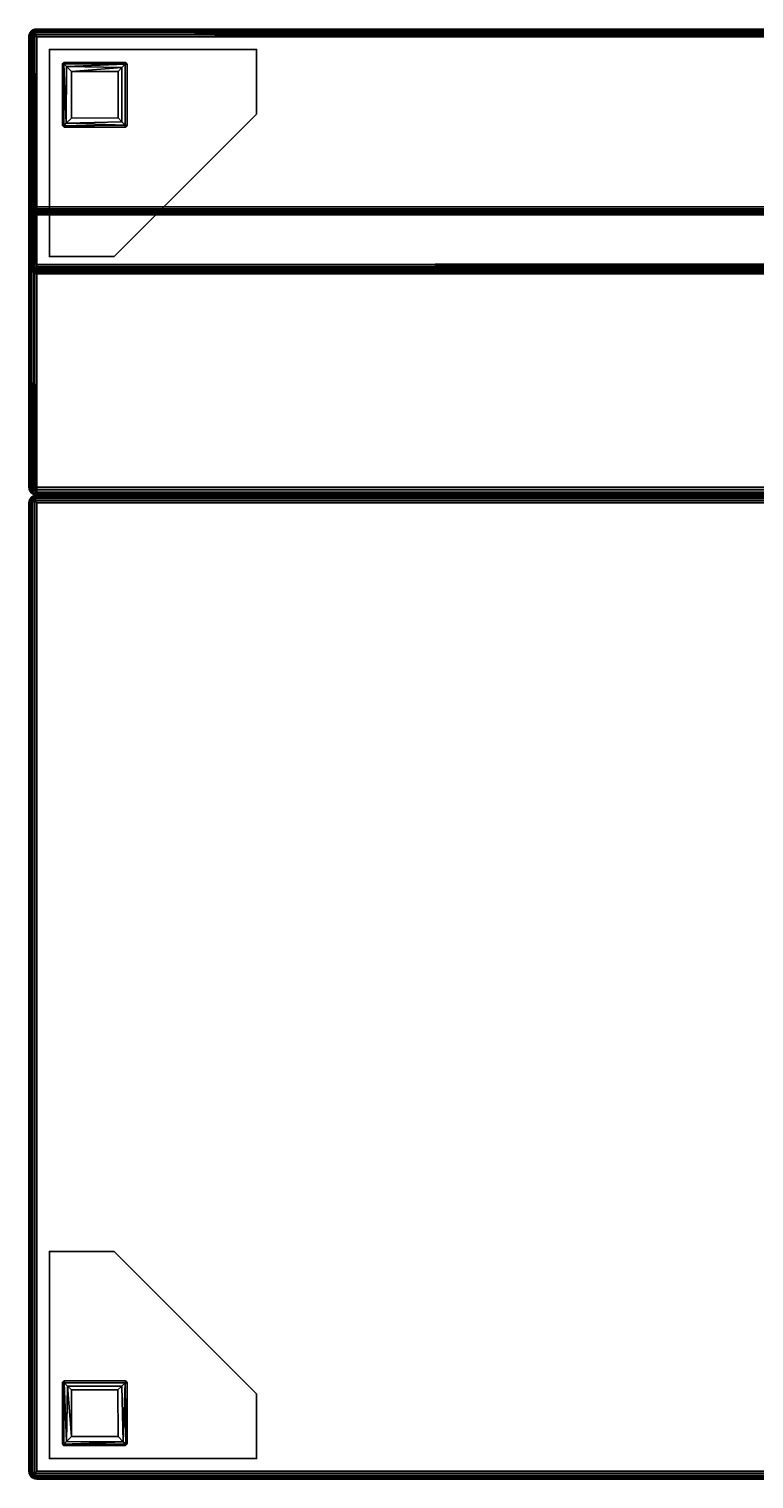
# Model space of a CAD drawing. Extents: x -155 to 104, y 9 to 85.
# Drawn here: x 76 to 90, y 57 to 85 of the extents above; entities that cross this region are included whole.
import ezdxf
from ezdxf.enums import TextEntityAlignment as Align

# ---------------------------------------------------------------- set-up
doc = ezdxf.new("R2010")
doc.units = 0
doc.header["$LTSCALE"] = 96
doc.header["$MEASUREMENT"] = 0
for name, color, linetype in [('AFUCH-3-BKFB', 7, 'Continuous'), ('AFUCH-3-HRFB', 7, 'Continuous'), ('AFUCH-3-LGPT-FXSL', 7, 'Continuous'), ('AFUCH-3-STFB', 7, 'Continuous'), ('MAIN_FURN', 7, 'Continuous')]:
    doc.layers.add(name, color=color, linetype=linetype)

# ---------------------------------------------------------------- blocks, each defined once
blk = doc.blocks.new('4047SFCUHHSL')
at = {"layer": 'AFUCH-3-BKFB', "color": 40, "linetype": 'Continuous'}
for points in [[(0.005, -27.889, 32.389), (0.005, -0.326, 32.387), (0, -0.362, 32.35), (0, -27.85, 32.35)], [(0.004, -0.328, 6.114), (0.005, -27.889, 6.111), (0, -27.85, 6.15), (0, -0.362, 6.15)], [(0, -0.362, 6.15), (0, -27.85, 6.15), (0, -27.85, 32.35), (0, -0.362, 32.35)], [(0.02, -0.35, 6.075), (0.019, -27.923, 6.077), (0.005, -27.889, 6.111), (0.004, -0.328, 6.114)], [(0.02, -27.924, 32.424), (0.021, -0.282, 32.426), (0.005, -0.326, 32.387), (0.005, -27.889, 32.389)], [(0.02, -0.35, 6.075), (0.044, -0.321, 6.044), (0.044, -27.863, 6.044), (0.019, -27.923, 6.077)], [(0.044, -0.337, 32.456), (0.021, -0.282, 32.426), (0.02, -27.924, 32.424), (0.044, -27.907, 32.456)], [(0.044, -0.337, 32.456), (0.044, -27.907, 32.456), (0.075, -27.866, 32.48), (0.075, -0.321, 32.48)], [(0.044, -27.863, 6.044), (0.044, -0.321, 6.044), (0.075, -0.339, 6.02), (0.078, -27.921, 6.018)], [(0.112, -27.887, 32.495), (0.111, -0.352, 32.495), (0.075, -0.321, 32.48), (0.075, -27.866, 32.48)], [(0.078, -27.921, 6.018), (0.075, -0.339, 6.02), (0.111, -0.351, 6.005), (0.112, -27.887, 6.005)], [(0.112, -27.887, 32.495), (0.15, -27.85, 32.5), (0.15, -0.324, 32.5), (0.111, -0.352, 32.495)], [(0.15, -0.341, 6), (0.15, -27.85, 6), (0.112, -27.887, 6.005), (0.111, -0.351, 6.005)], [(0.15, -0.324, 32.5), (0.15, -27.85, 32.5), (4.586, -27.85, 32.5), (4.586, -4.798, 32.5)], [(8.85, -9.062, 6), (8.85, -27.85, 6), (0.15, -27.85, 6), (0.15, -0.341, 6)], [(4.689, -4.755, 32.458), (4.658, -4.769, 32.481), (4.661, -27.928, 32.479), (4.693, -27.922, 32.455)], [(4.689, -4.755, 32.458), (4.693, -27.922, 32.455), (4.715, -27.888, 32.426), (4.713, -4.743, 32.428)], [(4.73, -27.85, 32.391), (4.73, -4.783, 32.391), (4.713, -4.743, 32.428), (4.715, -27.888, 32.426)], [(4.586, -27.85, 32.5), (4.624, -27.887, 32.495), (4.623, -4.785, 32.495), (4.586, -4.798, 32.5)], [(4.661, -27.928, 32.479), (4.658, -4.769, 32.481), (4.623, -4.785, 32.495), (4.624, -27.887, 32.495)], [(4.73, -4.783, 32.391), (4.73, -27.85, 32.391), (8.994, -27.85, 17.52), (9, -9.048, 17.5)], [(8.894, -27.899, 6.007), (8.85, -27.85, 6), (8.85, -9.062, 6), (8.888, -9.049, 6.005)], [(8.888, -9.049, 6.005), (8.92, -9.035, 6.017), (8.925, -27.866, 6.02), (8.894, -27.899, 6.007)], [(8.925, -27.866, 6.02), (8.92, -9.035, 6.017), (8.954, -9.018, 6.042), (8.956, -27.862, 6.044)], [(8.954, -9.018, 6.042), (8.981, -9.008, 6.077), (8.982, -27.921, 6.078), (8.956, -27.862, 6.044)], [(8.995, -9.019, 6.11), (8.995, -27.889, 6.111), (8.982, -27.921, 6.078), (8.981, -9.008, 6.077)], [(8.994, -27.85, 17.52), (8.997, -27.882, 17.5), (9, -27.85, 17.479), (9, -9.048, 17.5)], [(8.995, -9.019, 6.11), (9, -9.049, 6.15), (9, -27.85, 6.15), (8.995, -27.889, 6.111)], [(9, -9.048, 17.5), (9, -27.85, 17.479), (9, -27.85, 6.15), (9, -9.049, 6.15)], [(0, -27.85, 32.35), (0, -27.85, 6.15), (0.005, -27.889, 6.111), (0.005, -27.889, 32.389)], [(0.005, -27.889, 6.111), (0.019, -27.923, 6.077), (0.02, -27.924, 32.424), (0.005, -27.889, 32.389)], [(0.044, -27.863, 6.044), (0.103, -27.954, 6.041), (0.019, -27.923, 6.077)], [(0.019, -27.923, 6.077), (0.044, -27.956, 6.137), (0.044, -27.956, 32.363), (0.02, -27.924, 32.424)], [(0.103, -27.954, 6.041), (0.075, -27.98, 6.134), (0.019, -27.923, 6.077)], [(0.019, -27.923, 6.077), (0.075, -27.98, 6.134), (0.044, -27.956, 6.137)], [(0.044, -27.956, 32.363), (0.044, -27.907, 32.456), (0.02, -27.924, 32.424)], [(0.078, -27.921, 6.018), (0.103, -27.954, 6.041), (0.044, -27.863, 6.044)], [(0.044, -27.907, 32.456), (0.112, -27.887, 32.495), (0.075, -27.866, 32.48)], [(0.075, -27.98, 32.427), (0.127, -27.931, 32.477), (0.112, -27.887, 32.495), (0.044, -27.907, 32.456)], [(0.075, -27.98, 32.427), (0.044, -27.907, 32.456), (0.044, -27.956, 32.363)], [(0.044, -27.956, 6.137), (0.075, -27.98, 6.134), (0.075, -27.98, 32.427), (0.044, -27.956, 32.363)], [(0.127, -27.931, 32.477), (0.075, -27.98, 32.427), (4.642, -27.979, 32.426), (4.661, -27.928, 32.479)], [(0.103, -27.954, 6.041), (0.107, -27.993, 6.102), (0.075, -27.98, 6.134)], [(4.642, -27.979, 32.426), (0.075, -27.98, 32.427), (0.112, -27.995, 32.387), (4.615, -27.995, 32.386)], [(0.075, -27.98, 6.134), (0.107, -27.993, 6.102), (0.112, -27.995, 32.387), (0.075, -27.98, 32.427)], [(0.078, -27.921, 6.018), (0.112, -27.887, 6.005), (8.894, -27.899, 6.007)], [(8.897, -27.959, 6.046), (0.103, -27.954, 6.041), (0.078, -27.921, 6.018), (8.894, -27.899, 6.007)], [(8.92, -27.983, 6.081), (0.107, -27.993, 6.102), (0.103, -27.954, 6.041), (8.897, -27.959, 6.046)], [(8.887, -27.996, 6.114), (0.107, -27.993, 6.102), (8.92, -27.983, 6.081)], [(0.107, -27.993, 6.102), (0.15, -28, 6.15), (0.15, -28, 32.35), (0.112, -27.995, 32.387)], [(8.85, -28, 6.15), (0.15, -28, 6.15), (0.107, -27.993, 6.102), (8.887, -27.996, 6.114)], [(4.586, -27.85, 32.5), (0.15, -27.85, 32.5), (0.112, -27.887, 32.495), (4.624, -27.887, 32.495)], [(8.894, -27.899, 6.007), (0.112, -27.887, 6.005), (0.15, -27.85, 6), (8.85, -27.85, 6)], [(4.624, -27.887, 32.495), (0.112, -27.887, 32.495), (0.127, -27.931, 32.477), (4.661, -27.928, 32.479)], [(4.615, -27.995, 32.386), (0.112, -27.995, 32.387), (0.15, -28, 32.35), (4.586, -28, 32.35)], [(4.615, -27.995, 32.386), (4.586, -28, 32.35), (8.85, -28, 17.479), (8.886, -27.995, 17.49)], [(4.642, -27.979, 32.426), (4.615, -27.995, 32.386), (8.886, -27.995, 17.49), (8.927, -27.979, 17.488)], [(4.642, -27.979, 32.426), (4.685, -27.956, 32.388), (4.693, -27.922, 32.455)], [(4.661, -27.928, 32.479), (4.642, -27.979, 32.426), (4.693, -27.922, 32.455)], [(4.685, -27.956, 32.388), (4.642, -27.979, 32.426), (8.927, -27.979, 17.488), (8.959, -27.953, 17.494)], [(4.693, -27.922, 32.455), (4.685, -27.956, 32.388), (8.959, -27.953, 17.494), (8.982, -27.922, 17.496)], [(8.982, -27.922, 17.496), (8.997, -27.882, 17.5), (4.715, -27.888, 32.426), (4.693, -27.922, 32.455)], [(4.73, -27.85, 32.391), (4.715, -27.888, 32.426), (8.997, -27.882, 17.5), (8.994, -27.85, 17.52)], [(8.887, -27.996, 6.114), (8.886, -27.995, 17.49), (8.85, -28, 17.479), (8.85, -28, 6.15)], [(8.92, -27.983, 6.081), (8.927, -27.979, 17.488), (8.886, -27.995, 17.49), (8.887, -27.996, 6.114)], [(8.894, -27.899, 6.007), (8.925, -27.866, 6.02), (8.897, -27.959, 6.046)], [(8.925, -27.866, 6.02), (8.982, -27.921, 6.078), (8.897, -27.959, 6.046)], [(8.897, -27.959, 6.046), (8.982, -27.921, 6.078), (8.956, -27.956, 6.136)], [(8.92, -27.983, 6.081), (8.897, -27.959, 6.046), (8.956, -27.956, 6.136)], [(8.956, -27.956, 6.136), (8.959, -27.953, 17.494), (8.927, -27.979, 17.488), (8.92, -27.983, 6.081)], [(8.956, -27.862, 6.044), (8.982, -27.921, 6.078), (8.925, -27.866, 6.02)], [(8.982, -27.922, 17.496), (8.959, -27.953, 17.494), (8.956, -27.956, 6.136), (8.982, -27.921, 6.078)], [(8.997, -27.882, 17.5), (8.982, -27.922, 17.496), (8.982, -27.921, 6.078), (8.995, -27.889, 6.111)], [(9, -27.85, 17.479), (8.997, -27.882, 17.5), (8.995, -27.889, 6.111), (9, -27.85, 6.15)]]:
    blk.add_3dface(points, dxfattribs=at)
for points, invisible_edges in [([(4.586, -28, 32.35), (0.15, -28, 32.35), (0.15, -28, 6.15), (8.85, -28, 17.479)], 4), ([(8.85, -28, 17.479), (0.15, -28, 6.15), (8.85, -28, 6.15)], 1)]:
    blk.add_3dface(points, dxfattribs=dict(at, invisible_edges=invisible_edges))
at = {"layer": 'AFUCH-3-HRFB', "color": 40, "linetype": 'Continuous'}
for points in [[(0.005, -27.889, 46.889), (0, -27.85, 46.85), (0, -0.362, 46.85), (0.005, -0.326, 46.886)], [(0.004, -0.327, 32.615), (0, -0.362, 32.65), (0, -27.85, 32.65), (0.005, -27.889, 32.611)], [(0, -27.85, 32.65), (0, -0.362, 32.65), (0, -0.362, 46.85), (0, -27.85, 46.85)], [(0.016, -0.295, 32.583), (0.004, -0.327, 32.615), (0.005, -27.889, 32.611), (0.019, -27.923, 32.577)], [(0.018, -0.292, 46.919), (0.02, -27.924, 46.924), (0.005, -27.889, 46.889), (0.005, -0.326, 46.886)], [(0.036, -0.349, 32.552), (0.016, -0.295, 32.583), (0.019, -27.923, 32.577), (0.044, -27.873, 32.544)], [(0.047, -0.321, 46.959), (0.044, -27.907, 46.956), (0.02, -27.924, 46.924), (0.018, -0.292, 46.919)], [(0.036, -0.349, 32.552), (0.044, -27.873, 32.544), (0.062, -0.32, 32.528)], [(0.062, -0.32, 32.528), (0.044, -27.873, 32.544), (0.074, -27.928, 32.52)], [(0.085, -0.342, 46.985), (0.044, -27.907, 46.956), (0.047, -0.321, 46.959)], [(0.085, -0.342, 46.985), (0.075, -27.866, 46.98), (0.044, -27.907, 46.956)], [(0.062, -0.32, 32.528), (0.074, -27.928, 32.52), (0.1, -0.338, 32.508)], [(0.1, -0.338, 32.508), (0.074, -27.928, 32.52), (0.112, -27.887, 32.505)], [(0.13, -0.313, 47), (0.075, -27.866, 46.98), (0.085, -0.342, 46.985)], [(0.13, -0.313, 47), (0.106, -27.905, 46.993), (0.075, -27.866, 46.98)], [(0.1, -0.338, 32.508), (0.15, -27.85, 32.5), (0.137, -0.349, 32.5)], [(0.1, -0.338, 32.508), (0.112, -27.887, 32.505), (0.15, -27.85, 32.5)], [(0.13, -0.313, 47), (0.15, -27.85, 47), (0.106, -27.905, 46.993)], [(0.15, -27.85, 47), (0.13, -0.313, 47), (3.435, -3.647, 47), (3.435, -27.85, 47)], [(4.548, -27.87, 32.5), (4.528, -4.74, 32.5), (0.137, -0.349, 32.5), (0.15, -27.85, 32.5)], [(3.435, -27.85, 47), (3.435, -3.647, 47), (3.472, -3.631, 46.995), (3.472, -27.885, 46.995)], [(3.505, -27.918, 46.983), (3.472, -27.885, 46.995), (3.472, -3.631, 46.995), (3.507, -3.617, 46.982)], [(3.538, -3.605, 46.959), (3.537, -27.899, 46.96), (3.505, -27.918, 46.983), (3.507, -3.617, 46.982)], [(3.538, -3.605, 46.959), (3.562, -3.595, 46.93), (3.562, -27.922, 46.931), (3.537, -27.899, 46.96)], [(3.577, -3.604, 46.899), (3.578, -27.887, 46.897), (3.562, -27.922, 46.931), (3.562, -3.595, 46.93)], [(3.585, -3.647, 46.861), (3.585, -27.85, 46.861), (3.578, -27.887, 46.897), (3.577, -3.604, 46.899)], [(4.679, -4.725, 32.641), (4.678, -27.85, 32.653), (3.585, -27.85, 46.861), (3.585, -3.647, 46.861)], [(4.528, -4.74, 32.5), (4.548, -27.87, 32.5), (4.564, -4.724, 32.504)], [(4.597, -4.71, 32.517), (4.564, -4.724, 32.504), (4.548, -27.87, 32.5), (4.6, -27.927, 32.519)], [(4.626, -4.697, 32.537), (4.597, -4.71, 32.517), (4.6, -27.927, 32.519), (4.625, -27.85, 32.536)], [(4.651, -4.688, 32.564), (4.626, -4.697, 32.537), (4.625, -27.85, 32.536), (4.649, -27.876, 32.561)], [(4.668, -4.682, 32.596), (4.651, -4.688, 32.564), (4.649, -27.876, 32.561), (4.665, -27.921, 32.59)], [(4.668, -4.682, 32.596), (4.665, -27.921, 32.59), (4.676, -27.887, 32.624), (4.679, -4.725, 32.641)], [(4.679, -4.725, 32.641), (4.676, -27.887, 32.624), (4.678, -27.85, 32.653)], [(0.005, -27.889, 32.611), (0, -27.85, 32.65), (0, -27.85, 46.85), (0.005, -27.889, 46.889)], [(0.019, -27.923, 32.577), (0.005, -27.889, 32.611), (0.005, -27.889, 46.889), (0.02, -27.924, 46.924)], [(0.019, -27.923, 32.577), (0.077, -27.981, 32.575), (0.044, -27.873, 32.544)], [(0.044, -27.956, 32.628), (0.019, -27.923, 32.577), (0.02, -27.924, 46.924), (0.044, -27.956, 46.863)], [(0.044, -27.956, 32.628), (0.077, -27.981, 32.575), (0.019, -27.923, 32.577)], [(0.02, -27.924, 46.924), (0.044, -27.907, 46.956), (0.044, -27.956, 46.863)], [(0.075, -27.866, 46.98), (0.106, -27.905, 46.993), (0.044, -27.907, 46.956)], [(0.044, -27.873, 32.544), (0.077, -27.981, 32.575), (0.074, -27.928, 32.52)], [(0.044, -27.907, 46.956), (0.106, -27.905, 46.993), (0.075, -27.98, 46.927)], [(0.044, -27.956, 46.863), (0.044, -27.907, 46.956), (0.075, -27.98, 46.927)], [(0.077, -27.981, 32.575), (0.044, -27.956, 32.628), (0.044, -27.956, 46.863), (0.075, -27.98, 46.927)], [(4.548, -27.87, 32.5), (0.112, -27.887, 32.505), (0.074, -27.928, 32.52), (4.6, -27.927, 32.519)], [(4.6, -27.927, 32.519), (0.074, -27.928, 32.52), (0.077, -27.981, 32.575)], [(0.106, -27.905, 46.993), (3.456, -27.954, 46.958), (0.075, -27.98, 46.927)], [(0.075, -27.98, 46.927), (3.456, -27.954, 46.958), (3.502, -27.981, 46.92)], [(0.108, -27.994, 32.603), (0.077, -27.981, 32.575), (0.075, -27.98, 46.927), (0.13, -28, 46.868)], [(0.075, -27.98, 46.927), (3.454, -28, 46.869), (0.13, -28, 46.868)], [(0.075, -27.98, 46.927), (3.502, -27.981, 46.92), (3.454, -28, 46.869)], [(4.6, -27.927, 32.519), (0.077, -27.981, 32.575), (4.578, -27.992, 32.596)], [(4.578, -27.992, 32.596), (0.077, -27.981, 32.575), (0.108, -27.994, 32.603)], [(0.15, -27.85, 47), (3.435, -27.85, 47), (3.472, -27.885, 46.995), (0.106, -27.905, 46.993)], [(0.106, -27.905, 46.993), (3.472, -27.885, 46.995), (3.505, -27.918, 46.983)], [(0.106, -27.905, 46.993), (3.505, -27.918, 46.983), (3.456, -27.954, 46.958)], [(4.529, -28, 32.639), (4.578, -27.992, 32.596), (0.108, -27.994, 32.603), (0.15, -28, 32.65)], [(0.108, -27.994, 32.603), (0.13, -28, 46.868), (0.15, -28, 32.65)], [(4.548, -27.87, 32.5), (0.15, -27.85, 32.5), (0.112, -27.887, 32.505)], [(4.529, -28, 32.639), (0.15, -28, 32.65), (0.13, -28, 46.868), (3.454, -28, 46.869)], [(3.502, -27.981, 46.92), (4.604, -27.98, 32.642), (4.578, -27.992, 32.596), (3.454, -28, 46.869)], [(3.454, -28, 46.869), (4.578, -27.992, 32.596), (4.529, -28, 32.639)], [(3.537, -27.899, 46.96), (3.502, -27.981, 46.92), (3.456, -27.954, 46.958)], [(3.537, -27.899, 46.96), (3.456, -27.954, 46.958), (3.505, -27.918, 46.983)], [(3.539, -27.956, 46.886), (3.502, -27.981, 46.92), (3.537, -27.899, 46.96)], [(3.539, -27.956, 46.886), (4.637, -27.956, 32.607), (4.604, -27.98, 32.642), (3.502, -27.981, 46.92)], [(3.562, -27.922, 46.931), (3.539, -27.956, 46.886), (3.537, -27.899, 46.96)], [(3.562, -27.922, 46.931), (4.665, -27.921, 32.59), (4.637, -27.956, 32.607), (3.539, -27.956, 46.886)], [(3.562, -27.922, 46.931), (3.578, -27.887, 46.897), (4.676, -27.887, 32.624), (4.665, -27.921, 32.59)], [(4.676, -27.887, 32.624), (3.578, -27.887, 46.897), (3.585, -27.85, 46.861), (4.678, -27.85, 32.653)], [(4.637, -27.956, 32.607), (4.6, -27.927, 32.519), (4.578, -27.992, 32.596)], [(4.604, -27.98, 32.642), (4.637, -27.956, 32.607), (4.578, -27.992, 32.596)], [(4.625, -27.85, 32.536), (4.6, -27.927, 32.519), (4.649, -27.876, 32.561)], [(4.637, -27.956, 32.607), (4.649, -27.876, 32.561), (4.6, -27.927, 32.519)], [(4.665, -27.921, 32.59), (4.649, -27.876, 32.561), (4.637, -27.956, 32.607)]]:
    blk.add_3dface(points, dxfattribs=at)
at = {"layer": 'AFUCH-3-LGPT-FXSL', "color": 30, "linetype": 'Continuous'}
for points in [[(0.394, -23.606, 5.859), (1.644, -23.606, 5.859), (1.644, -23.606, 6), (0.394, -23.606, 6)], [(0.394, -27.606, 5.859), (0.394, -23.606, 5.859), (0.394, -23.606, 6), (0.394, -27.606, 6)], [(1.644, -23.606, 5.859), (4.394, -26.356, 5.859), (4.394, -26.356, 6), (1.644, -23.606, 6)], [(23.606, -26.356, 5.859), (26.356, -23.606, 5.859), (26.356, -23.606, 6), (23.606, -26.356, 6)], [(26.356, -23.606, 5.859), (27.606, -23.606, 5.859), (27.606, -23.606, 6), (26.356, -23.606, 6)], [(27.606, -23.606, 5.859), (27.606, -27.606, 5.859), (27.606, -27.606, 6), (27.606, -23.606, 6)], [(0.644, -26.134, 5.859), (0.677, -26.106, 0.168), (0.686, -26.106, 5.859)], [(0.644, -26.134, 5.859), (0.644, -26.144, 0.168), (0.677, -26.106, 0.168)], [(0.644, -26.144, 0.168), (0.679, -26.142, 0.083), (0.677, -26.106, 0.168)], [(0.644, -26.144, 0.168), (0.644, -26.134, 5.859), (0.644, -27.314, 5.859), (0.644, -27.323, 0.162)], [(0.671, -27.329, 0.097), (0.679, -26.142, 0.083), (0.644, -26.144, 0.168), (0.644, -27.323, 0.162)], [(0.726, -27.274, 0.034), (0.679, -26.142, 0.083), (0.671, -27.329, 0.097)], [(1.862, -26.106, 0.166), (1.855, -26.106, 5.859), (0.686, -26.106, 5.859), (0.677, -26.106, 0.168)], [(0.679, -26.142, 0.083), (1.859, -26.141, 0.084), (1.862, -26.106, 0.166), (0.677, -26.106, 0.168)], [(0.745, -26.208, 0.023), (1.793, -26.206, 0.024), (1.859, -26.141, 0.084), (0.679, -26.142, 0.083)], [(0.679, -26.142, 0.083), (0.726, -27.274, 0.034), (0.745, -26.208, 0.023)], [(0.745, -26.208, 0.023), (0.726, -27.274, 0.034), (0.818, -27.181, 0)], [(0.745, -26.208, 0.023), (0.818, -26.281, 0), (1.718, -26.281), (1.793, -26.206, 0.024)], [(0.745, -26.208, 0.023), (0.818, -27.181, 0), (0.818, -26.281, 0)], [(0.818, -27.181, 0), (1.72, -27.182, 0), (1.718, -26.281), (0.818, -26.281, 0)], [(1.718, -26.281), (1.72, -27.182, 0), (1.819, -27.279, 0.037), (1.793, -26.206, 0.024)], [(1.793, -26.206, 0.024), (1.819, -27.279, 0.037), (1.859, -26.141, 0.084)], [(1.859, -26.141, 0.084), (1.819, -27.279, 0.037), (1.867, -27.329, 0.099)], [(1.855, -26.106, 5.859), (1.862, -26.106, 0.166), (1.894, -26.138, 5.859)], [(1.894, -26.145, 0.168), (1.862, -26.106, 0.166), (1.859, -26.141, 0.084)], [(1.859, -26.141, 0.084), (1.867, -27.329, 0.099), (1.894, -27.319, 0.167), (1.894, -26.145, 0.168)], [(1.894, -26.138, 5.859), (1.862, -26.106, 0.166), (1.894, -26.145, 0.168)], [(1.894, -27.319, 0.167), (1.894, -27.318, 5.859), (1.894, -26.138, 5.859), (1.894, -26.145, 0.168)], [(26.138, -26.106, 5.859), (26.106, -26.138, 0.166), (26.145, -26.106, 0.168)], [(26.106, -26.145, 5.859), (26.106, -26.138, 0.166), (26.138, -26.106, 5.859)], [(26.145, -26.106, 0.168), (26.106, -26.138, 0.166), (26.141, -26.141, 0.084)], [(26.106, -26.138, 0.166), (26.106, -26.145, 5.859), (26.106, -27.314, 5.859), (26.106, -27.323, 0.168)], [(26.142, -27.321, 0.083), (26.141, -26.141, 0.084), (26.106, -26.138, 0.166), (26.106, -27.323, 0.168)], [(27.319, -26.106, 0.167), (27.318, -26.106, 5.859), (26.138, -26.106, 5.859), (26.145, -26.106, 0.168)], [(26.141, -26.141, 0.084), (27.329, -26.133, 0.099), (27.319, -26.106, 0.167), (26.145, -26.106, 0.168)], [(26.141, -26.141, 0.084), (27.279, -26.181, 0.037), (27.329, -26.133, 0.099)], [(26.208, -27.254, 0.023), (26.206, -26.207, 0.024), (26.141, -26.141, 0.084), (26.142, -27.321, 0.083)], [(26.206, -26.207, 0.024), (27.279, -26.181, 0.037), (26.141, -26.141, 0.084)], [(26.281, -26.282), (27.182, -26.28, 0), (27.279, -26.181, 0.037), (26.206, -26.207, 0.024)], [(26.208, -27.254, 0.023), (26.281, -27.182, 0), (26.281, -26.282), (26.206, -26.207, 0.024)], [(27.181, -27.181, 0), (27.182, -26.28, 0), (26.281, -26.282), (26.281, -27.182, 0)], [(27.274, -27.274, 0.034), (27.279, -26.181, 0.037), (27.182, -26.28, 0), (27.181, -27.181, 0)], [(27.329, -27.329, 0.097), (27.279, -26.181, 0.037), (27.274, -27.274, 0.034)], [(27.329, -26.133, 0.099), (27.279, -26.181, 0.037), (27.329, -27.329, 0.097)], [(27.318, -26.106, 5.859), (27.319, -26.106, 0.167), (27.356, -26.138, 5.859)], [(27.356, -26.138, 5.859), (27.319, -26.106, 0.167), (27.356, -26.139, 0.161)], [(27.356, -26.139, 0.161), (27.319, -26.106, 0.167), (27.329, -26.133, 0.099)], [(27.329, -26.133, 0.099), (27.329, -27.329, 0.097), (27.356, -27.318, 0.168), (27.356, -26.139, 0.161)], [(27.356, -27.318, 0.168), (27.356, -27.329, 5.859), (27.356, -26.138, 5.859), (27.356, -26.139, 0.161)], [(4.394, -26.356, 5.859), (4.394, -27.606, 5.859), (4.394, -27.606, 6), (4.394, -26.356, 6)], [(23.606, -27.606, 5.859), (23.606, -26.356, 5.859), (23.606, -26.356, 6), (23.606, -27.606, 6)], [(0.671, -27.356, 5.859), (0.644, -27.323, 0.162), (0.644, -27.314, 5.859)], [(0.671, -27.356, 5.859), (0.682, -27.356, 0.168), (0.644, -27.323, 0.162)], [(0.682, -27.356, 0.168), (0.671, -27.329, 0.097), (0.644, -27.323, 0.162)], [(0.671, -27.329, 0.097), (1.819, -27.279, 0.037), (0.726, -27.274, 0.034)], [(1.867, -27.329, 0.099), (1.819, -27.279, 0.037), (0.671, -27.329, 0.097)], [(1.867, -27.329, 0.099), (0.671, -27.329, 0.097), (0.682, -27.356, 0.168), (1.861, -27.356, 0.161)], [(0.682, -27.356, 0.168), (0.671, -27.356, 5.859), (1.862, -27.356, 5.859), (1.861, -27.356, 0.161)], [(0.726, -27.274, 0.034), (1.819, -27.279, 0.037), (1.72, -27.182, 0), (0.818, -27.181, 0)], [(1.862, -27.356, 5.859), (1.894, -27.319, 0.167), (1.861, -27.356, 0.161)], [(1.861, -27.356, 0.161), (1.894, -27.319, 0.167), (1.867, -27.329, 0.099)], [(1.894, -27.318, 5.859), (1.894, -27.319, 0.167), (1.862, -27.356, 5.859)], [(26.134, -27.356, 5.859), (26.106, -27.323, 0.168), (26.106, -27.314, 5.859)], [(26.144, -27.356, 0.168), (26.142, -27.321, 0.083), (26.106, -27.323, 0.168)], [(26.134, -27.356, 5.859), (26.144, -27.356, 0.168), (26.106, -27.323, 0.168)], [(26.144, -27.356, 0.168), (26.134, -27.356, 5.859), (27.314, -27.356, 5.859), (27.323, -27.356, 0.162)], [(26.142, -27.321, 0.083), (27.274, -27.274, 0.034), (26.208, -27.254, 0.023)], [(27.274, -27.274, 0.034), (26.142, -27.321, 0.083), (27.329, -27.329, 0.097)], [(27.329, -27.329, 0.097), (26.142, -27.321, 0.083), (26.144, -27.356, 0.168), (27.323, -27.356, 0.162)], [(26.208, -27.254, 0.023), (27.181, -27.181, 0), (26.281, -27.182, 0)], [(26.208, -27.254, 0.023), (27.274, -27.274, 0.034), (27.181, -27.181, 0)], [(27.356, -27.329, 5.859), (27.323, -27.356, 0.162), (27.314, -27.356, 5.859)], [(27.356, -27.329, 5.859), (27.356, -27.318, 0.168), (27.323, -27.356, 0.162)], [(27.356, -27.318, 0.168), (27.329, -27.329, 0.097), (27.323, -27.356, 0.162)], [(4.394, -27.606, 5.859), (0.394, -27.606, 5.859), (0.394, -27.606, 6), (4.394, -27.606, 6)], [(27.606, -27.606, 5.859), (23.606, -27.606, 5.859), (23.606, -27.606, 6), (27.606, -27.606, 6)]]:
    blk.add_3dface(points, dxfattribs=at)
for points, invisible_edges in [([(0.394, -27.606, 6), (1.644, -23.606, 6), (4.394, -26.356, 6), (4.394, -27.606, 6)], 1), ([(0.394, -23.606, 5.859), (0.644, -26.134, 5.859), (0.686, -26.106, 5.859)], 13), ([(1.855, -26.106, 5.859), (0.394, -23.606, 5.859), (0.686, -26.106, 5.859)], 3), ([(0.394, -23.606, 5.859), (1.855, -26.106, 5.859), (1.644, -23.606, 5.859)], 3), ([(0.394, -27.606, 5.859), (0.644, -26.134, 5.859), (0.394, -23.606, 5.859)], 3), ([(0.394, -23.606, 6), (1.644, -23.606, 6), (0.394, -27.606, 6)], 2), ([(1.644, -23.606, 5.859), (1.855, -26.106, 5.859), (1.894, -26.138, 5.859), (4.394, -26.356, 5.859)], 5), ([(23.606, -26.356, 5.859), (26.106, -26.145, 5.859), (26.138, -26.106, 5.859), (26.356, -23.606, 5.859)], 5), ([(27.606, -27.606, 6), (23.606, -26.356, 6), (26.356, -23.606, 6), (27.606, -23.606, 6)], 1), ([(26.356, -23.606, 5.859), (26.138, -26.106, 5.859), (27.318, -26.106, 5.859), (27.606, -23.606, 5.859)], 5), ([(27.606, -23.606, 5.859), (27.318, -26.106, 5.859), (27.356, -26.138, 5.859)], 13), ([(27.606, -27.606, 5.859), (27.606, -23.606, 5.859), (27.356, -26.138, 5.859)], 14), ([(0.644, -27.314, 5.859), (0.644, -26.134, 5.859), (0.394, -27.606, 5.859)], 14), ([(4.394, -26.356, 5.859), (1.894, -26.138, 5.859), (1.894, -27.318, 5.859), (4.394, -27.606, 5.859)], 5), ([(26.106, -26.145, 5.859), (23.606, -27.606, 5.859), (26.106, -27.314, 5.859)], 3), ([(23.606, -27.606, 5.859), (26.106, -26.145, 5.859), (23.606, -26.356, 5.859)], 3), ([(27.606, -27.606, 5.859), (27.356, -26.138, 5.859), (27.356, -27.329, 5.859)], 13), ([(23.606, -27.606, 6), (23.606, -26.356, 6), (27.606, -27.606, 6)], 2), ([(0.671, -27.356, 5.859), (0.644, -27.314, 5.859), (0.394, -27.606, 5.859)], 14), ([(0.394, -27.606, 5.859), (4.394, -27.606, 5.859), (1.862, -27.356, 5.859)], 14), ([(0.394, -27.606, 5.859), (1.862, -27.356, 5.859), (0.671, -27.356, 5.859)], 13), ([(4.394, -27.606, 5.859), (1.894, -27.318, 5.859), (1.862, -27.356, 5.859)], 13), ([(23.606, -27.606, 5.859), (26.134, -27.356, 5.859), (26.106, -27.314, 5.859)], 13), ([(27.606, -27.606, 5.859), (26.134, -27.356, 5.859), (23.606, -27.606, 5.859)], 3), ([(27.314, -27.356, 5.859), (26.134, -27.356, 5.859), (27.606, -27.606, 5.859)], 14), ([(27.356, -27.329, 5.859), (27.314, -27.356, 5.859), (27.606, -27.606, 5.859)], 14)]:
    blk.add_3dface(points, dxfattribs=dict(at, invisible_edges=invisible_edges))
at = {"layer": 'AFUCH-3-STFB', "color": 40, "linetype": 'Continuous'}
for points in [[(9.005, -9.111, 6.111), (9, -9.15, 6.15), (9, -27.85, 6.15), (9.005, -27.888, 6.111)], [(9.005, -27.888, 17.388), (9, -27.85, 17.35), (9, -9.15, 17.35), (9.005, -9.112, 17.389)], [(9, -27.85, 17.35), (9, -27.85, 6.15), (9, -9.15, 6.15), (9, -9.15, 17.35)], [(9.019, -27.923, 17.423), (9.005, -27.888, 17.388), (9.005, -9.112, 17.389), (9.02, -9.076, 17.424)], [(9.02, -9.129, 6.075), (9.005, -9.111, 6.111), (9.005, -27.888, 6.111), (9.02, -27.924, 6.076)], [(9.044, -27.871, 17.456), (9.019, -27.923, 17.423), (9.02, -9.076, 17.424), (9.044, -9.129, 17.456)], [(9.044, -9.098, 6.044), (9.02, -9.129, 6.075), (9.02, -27.924, 6.076), (9.042, -27.954, 6.046)], [(9.076, -9.076, 6.02), (9.044, -9.098, 6.044), (9.042, -27.954, 6.046), (9.075, -27.871, 6.02)], [(9.076, -27.924, 17.48), (9.044, -27.871, 17.456), (9.044, -9.129, 17.456), (9.075, -9.129, 17.48)], [(9.111, -9.111, 6.005), (9.076, -9.076, 6.02), (9.075, -27.871, 6.02), (9.111, -27.889, 6.005)], [(9.111, -27.889, 17.495), (9.076, -27.924, 17.48), (9.075, -9.129, 17.48), (9.111, -9.111, 17.495)], [(9.111, -27.889, 17.495), (9.111, -9.111, 17.495), (9.15, -9.15, 17.5), (9.15, -27.85, 17.5)], [(9.111, -9.111, 6.005), (9.111, -27.889, 6.005), (9.15, -27.85, 6), (9.15, -9.15, 6)], [(27.85, -9.15, 6), (9.15, -9.15, 6), (9.15, -27.85, 6), (27.85, -27.85, 6)], [(27.85, -27.85, 17.5), (9.15, -27.85, 17.5), (9.15, -9.15, 17.5), (27.85, -9.15, 17.5)], [(27.889, -9.111, 17.495), (27.888, -27.889, 17.495), (27.85, -27.85, 17.5), (27.85, -9.15, 17.5)], [(27.889, -27.889, 6.005), (27.888, -9.111, 6.005), (27.85, -9.15, 6), (27.85, -27.85, 6)], [(27.889, -9.111, 17.495), (27.924, -9.076, 17.48), (27.925, -27.871, 17.48), (27.888, -27.889, 17.495)], [(27.889, -27.889, 6.005), (27.924, -27.924, 6.02), (27.925, -9.129, 6.02), (27.888, -9.111, 6.005)], [(27.924, -9.076, 17.48), (27.956, -9.098, 17.456), (27.956, -27.871, 17.456), (27.925, -27.871, 17.48)], [(27.924, -27.924, 6.02), (27.956, -27.902, 6.044), (27.956, -9.129, 6.044), (27.925, -9.129, 6.02)], [(27.956, -27.902, 6.044), (27.98, -27.871, 6.075), (27.98, -9.076, 6.076), (27.956, -9.129, 6.044)], [(27.956, -9.098, 17.456), (27.98, -9.129, 17.425), (27.98, -27.924, 17.424), (27.956, -27.871, 17.456)], [(27.98, -27.871, 6.075), (27.995, -27.888, 6.111), (27.995, -9.112, 6.111), (27.98, -9.076, 6.076)], [(27.98, -9.129, 17.425), (27.995, -9.111, 17.388), (27.995, -27.888, 17.389), (27.98, -27.924, 17.424)], [(27.995, -9.111, 17.388), (28, -9.15, 17.35), (28, -27.85, 17.35), (27.995, -27.888, 17.389)], [(27.995, -27.888, 6.111), (28, -27.85, 6.15), (28, -9.15, 6.15), (27.995, -9.112, 6.111)], [(28, -9.15, 17.35), (28, -9.15, 6.15), (28, -27.85, 6.15), (28, -27.85, 17.35)], [(9.005, -27.888, 6.111), (9, -27.85, 6.15), (9, -27.85, 17.35), (9.005, -27.888, 17.388)], [(9.02, -27.924, 6.076), (9.005, -27.888, 6.111), (9.005, -27.888, 17.388), (9.019, -27.923, 17.423)], [(9.044, -27.871, 17.456), (9.1, -27.956, 17.456), (9.019, -27.923, 17.423)], [(9.042, -27.954, 6.046), (9.02, -27.924, 6.076), (9.019, -27.923, 17.423), (9.044, -27.956, 17.364)], [(9.1, -27.956, 17.456), (9.044, -27.956, 17.364), (9.019, -27.923, 17.423)], [(9.042, -27.954, 6.046), (9.106, -27.956, 6.044), (9.075, -27.871, 6.02)], [(9.076, -27.98, 6.076), (9.042, -27.954, 6.046), (9.044, -27.956, 17.364), (9.076, -27.98, 17.424)], [(9.076, -27.924, 17.48), (9.1, -27.956, 17.456), (9.044, -27.871, 17.456)], [(9.1, -27.956, 17.456), (9.076, -27.98, 17.424), (9.044, -27.956, 17.364)], [(9.075, -27.871, 6.02), (9.106, -27.956, 6.044), (9.111, -27.889, 6.005)], [(27.888, -27.889, 17.495), (27.868, -27.925, 17.48), (9.076, -27.924, 17.48), (9.111, -27.889, 17.495)], [(27.868, -27.925, 17.48), (27.885, -27.956, 17.456), (9.1, -27.956, 17.456), (9.076, -27.924, 17.48)], [(27.885, -27.956, 17.456), (27.924, -27.98, 17.424), (9.076, -27.98, 17.424), (9.1, -27.956, 17.456)], [(27.924, -27.98, 17.424), (27.889, -27.995, 17.389), (9.111, -27.995, 17.389), (9.076, -27.98, 17.424)], [(9.111, -27.995, 6.111), (9.076, -27.98, 6.076), (9.076, -27.98, 17.424), (9.111, -27.995, 17.389)], [(27.888, -27.995, 6.111), (27.922, -27.981, 6.077), (9.076, -27.98, 6.076), (9.111, -27.995, 6.111)], [(9.111, -27.889, 6.005), (9.106, -27.956, 6.044), (9.132, -27.925, 6.02)], [(27.866, -27.956, 6.044), (27.924, -27.924, 6.02), (9.132, -27.925, 6.02), (9.106, -27.956, 6.044)], [(27.888, -27.889, 17.495), (9.111, -27.889, 17.495), (9.15, -27.85, 17.5), (27.85, -27.85, 17.5)], [(27.889, -27.889, 6.005), (27.85, -27.85, 6), (9.15, -27.85, 6), (9.111, -27.889, 6.005)], [(27.924, -27.924, 6.02), (27.889, -27.889, 6.005), (9.111, -27.889, 6.005), (9.132, -27.925, 6.02)], [(27.889, -27.995, 17.389), (27.85, -28, 17.35), (9.15, -28, 17.35), (9.111, -27.995, 17.389)], [(9.111, -27.995, 6.111), (9.111, -27.995, 17.389), (9.15, -28, 17.35), (9.15, -28, 6.15)], [(27.888, -27.995, 6.111), (9.111, -27.995, 6.111), (9.15, -28, 6.15), (27.85, -28, 6.15)], [(27.85, -28, 6.15), (9.15, -28, 6.15), (9.15, -28, 17.35), (27.85, -28, 17.35)], [(27.889, -27.995, 17.389), (27.888, -27.995, 6.111), (27.85, -28, 6.15), (27.85, -28, 17.35)], [(27.866, -27.956, 6.044), (27.922, -27.981, 6.077), (27.956, -27.902, 6.044)], [(27.924, -27.924, 6.02), (27.866, -27.956, 6.044), (27.956, -27.902, 6.044)], [(27.888, -27.889, 17.495), (27.885, -27.956, 17.456), (27.868, -27.925, 17.48)], [(27.925, -27.871, 17.48), (27.885, -27.956, 17.456), (27.888, -27.889, 17.495)], [(27.925, -27.871, 17.48), (27.956, -27.956, 17.396), (27.885, -27.956, 17.456)], [(27.956, -27.956, 17.396), (27.924, -27.98, 17.424), (27.885, -27.956, 17.456)], [(27.889, -27.995, 17.389), (27.924, -27.98, 17.424), (27.922, -27.981, 6.077), (27.888, -27.995, 6.111)], [(27.995, -27.888, 6.111), (27.956, -27.902, 6.044), (27.922, -27.981, 6.077), (27.968, -27.945, 6.133)], [(27.924, -27.98, 17.424), (27.956, -27.956, 17.396), (27.968, -27.945, 6.133), (27.922, -27.981, 6.077)], [(27.956, -27.871, 17.456), (27.956, -27.956, 17.396), (27.925, -27.871, 17.48)], [(27.98, -27.924, 17.424), (27.956, -27.956, 17.396), (27.956, -27.871, 17.456)], [(27.98, -27.871, 6.075), (27.956, -27.902, 6.044), (27.995, -27.888, 6.111)], [(27.98, -27.924, 17.424), (27.968, -27.945, 6.133), (27.956, -27.956, 17.396)], [(27.98, -27.924, 17.424), (27.995, -27.888, 17.389), (27.995, -27.888, 6.111), (27.968, -27.945, 6.133)], [(27.995, -27.888, 17.389), (28, -27.85, 17.35), (28, -27.85, 6.15), (27.995, -27.888, 6.111)]]:
    blk.add_3dface(points, dxfattribs=at)
for points, invisible_edges in [([(9.042, -27.954, 6.046), (9.076, -27.98, 6.076), (27.922, -27.981, 6.077), (9.106, -27.956, 6.044)], 4), ([(27.866, -27.956, 6.044), (9.106, -27.956, 6.044), (27.922, -27.981, 6.077)], 2)]:
    blk.add_3dface(points, dxfattribs=dict(at, invisible_edges=invisible_edges))
blk = doc.blocks.new('ACSTSPR')

msp = doc.modelspace()

# ---------------------------------------------------------------- block references
at = {"layer": 'MAIN_FURN', "color": 65, "linetype": 'Continuous', "rotation": 270}
msp.add_blockref('4047SFCUHHSL', (103.625, 84.513), dxfattribs=at)
at = {"layer": 'MAIN_FURN', "color": 65, "linetype": 'Continuous'}
ref = msp.add_blockref('ACSTSPR', (81.247, 59.692), dxfattribs=at)
ref.add_attrib('CAPMC', 'OFG', dxfattribs={"color": 65, "linetype": 'Continuous', "height": 0.000000012, "width": 0.666667}).set_placement((81.247, 59.692), align=Align.BOTTOM_LEFT)
ref.add_attrib('CAPPN', 'AC-STS-PR', dxfattribs={"color": 65, "linetype": 'Continuous', "height": 0.000000012, "width": 0.666667}).set_placement((81.247, 59.692), align=Align.BOTTOM_LEFT)
ref.add_attrib('CAPMG', 'OFG', dxfattribs={"color": 65, "linetype": 'Continuous', "height": 0.000000012, "width": 0.666667}).set_placement((81.247, 59.692), align=Align.BOTTOM_LEFT)
ref.add_attrib('CAPQTY', '1', dxfattribs={"color": 65, "linetype": 'Continuous', "height": 0.000000012, "width": 0.666667}).set_placement((81.247, 59.692), align=Align.BOTTOM_LEFT)

doc.saveas('drawing.dxf')
